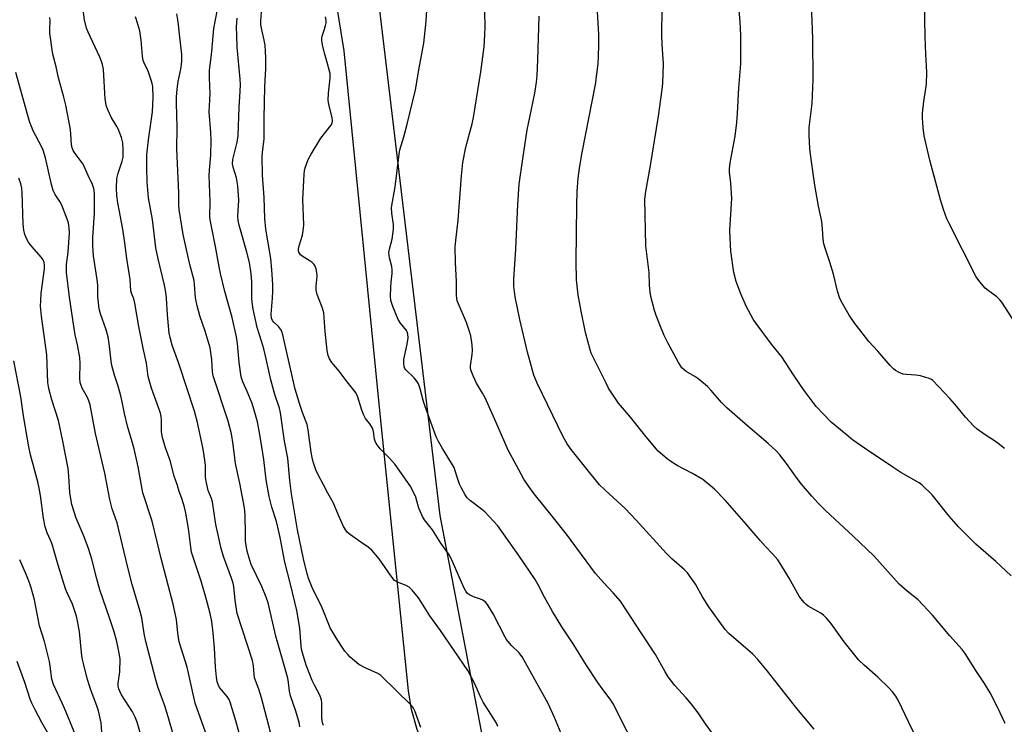
# Model space of a CAD drawing. Units: inches. Extents: x 1207767 to 1213766, y 509458 to 513459.
# Drawn here: x 1209929 to 1210245, y 511175 to 511401 of the extents above; entities that cross this region are included whole.
import ezdxf

# ---------------------------------------------------------------- set-up
doc = ezdxf.new("R2010")
doc.units = ezdxf.units.IN
doc.header["$MEASUREMENT"] = 0
for name, color, linetype in [('NTRL-Farm Land', 3, 'Continuous'), ('NTRL-Trees', 3, 'Continuous'), ('Undefined', 1, 'Continuous')]:
    doc.layers.add(name, color=color, linetype=linetype)

msp = doc.modelspace()

# ---------------------------------------------------------------- linework, layer by layer
at = {"layer": 'NTRL-Farm Land'}
msp.add_polyline3d([(1210181.71, 510938.51, 0), (1210147.42, 510970.39, 0), (1210107.63, 511009.88, 0), (1210096.68, 511024.04, 0), (1210088.71, 511037.98, 0), (1210084.17, 511048.88, 0), (1210080.36, 511060.73, 0), (1210074.92, 511087.5, 0), (1210070.18, 511134.22, 0), (1210068.91, 511139.99, 0), (1210066.96, 511146.29, 0), (1210056.69, 511172.86, 0), (1210054.93, 511179.32, 0), (1210053.94, 511185.31, 0), (1210044.78, 511275.24, 0), (1210033.27, 511390.66, 0), (1210009.73, 511537.24, 0)], dxfattribs=at)
at = {"layer": 'NTRL-Trees'}
msp.add_lwpolyline([(1210038.36, 511456.55), (1210064.03, 511241.52), (1210096.17, 511073.53), (1210136.65, 510981.08), (1210197.25, 510926.86), (1210243.71, 510919.75), (1210289.1, 510917.12), (1210375.94, 510916.02), (1210413.37, 510915.55), (1210466.3, 510914.88), (1210643.96, 510912.63), (1210667.11, 510913.86), (1210811.95, 510921.61), (1210848.47, 510936.21), (1210845.44, 510960.48), (1210839.89, 511004.93), (1210828.36, 511047.23), (1210805.28, 511074.15), (1210820.66, 511393.36), (1210816.82, 511439.51)], dxfattribs=at)
at = {"layer": 'Undefined'}
for points, elevation in [([(1210247.29, 511222.12), (1210242.4, 511226.72), (1210235.93, 511232.35), (1210232.84, 511235.39), (1210230.44, 511237.88), (1210227.42, 511241.33), (1210221.95, 511248.13), (1210218.71, 511251.24), (1210217.79, 511251.98), (1210216.86, 511252.59), (1210211.92, 511255.36), (1210209.29, 511257), (1210200.25, 511263.08), (1210196.45, 511265.84), (1210194.35, 511267.47), (1210189.52, 511271.48), (1210184.78, 511276.46), (1210180.89, 511281.65), (1210177.45, 511286.66), (1210173.7, 511292.38), (1210170.39, 511296.5), (1210165.51, 511303.08), (1210164.52, 511304.53), (1210162.25, 511308.67), (1210160.55, 511312.61), (1210159.11, 511316.58), (1210158.37, 511319.54), (1210157.37, 511326.37), (1210157.1, 511330.53), (1210157.08, 511333.19), (1210157.66, 511343.25), (1210157.38, 511348.14), (1210156.96, 511351.68), (1210156.91, 511352.78), (1210157.12, 511354.63), (1210158.74, 511363.27), (1210159.28, 511367.65), (1210159.53, 511370.52), (1210159.97, 511378.73), (1210160.56, 511386.43), (1210160.62, 511395.57), (1210160.36, 511400.02), (1210159.72, 511407.1)], 298), ([(1210245.2, 511263.07), (1210242.61, 511265), (1210238.97, 511267.38), (1210236.43, 511269.24), (1210235.33, 511270.16), (1210232.62, 511273.1), (1210229.88, 511276.47), (1210227.61, 511279.07), (1210222.19, 511284.84), (1210221.74, 511285.17), (1210220.97, 511285.52), (1210218.18, 511286.29), (1210216.74, 511286.52), (1210213.77, 511286.71), (1210212.63, 511286.92), (1210211.35, 511287.4), (1210210.16, 511288.05), (1210209.52, 511288.61), (1210208.53, 511289.65), (1210204.51, 511294.25), (1210201.63, 511297.4), (1210198.71, 511301.07), (1210197.13, 511303.17), (1210195.34, 511305.77), (1210193.14, 511309.55), (1210192.35, 511311.1), (1210191.62, 511313.54), (1210190.33, 511318.93), (1210189.14, 511322.84), (1210187.62, 511327.32), (1210187.25, 511328.72), (1210187.03, 511330.13), (1210186.78, 511333.53), (1210186.51, 511335.88), (1210185.5, 511340.73), (1210184.32, 511347.48), (1210183.02, 511356.64), (1210182.7, 511359.3), (1210182.46, 511363.64), (1210182.48, 511365.97), (1210183.44, 511373.67), (1210183.74, 511381.42), (1210183.63, 511394.43), (1210183.47, 511400.37), (1210183.08, 511408.59)], 300), ([(1210248.76, 511302.97), (1210244.35, 511310.01), (1210243.7, 511310.77), (1210242.74, 511311.66), (1210239.89, 511313.72), (1210239, 511314.48), (1210237.28, 511316.44), (1210236.08, 511318.06), (1210227.3, 511335.38), (1210226.7, 511336.7), (1210225.56, 511339.69), (1210224.58, 511342.78), (1210221.18, 511355.55), (1210219.44, 511363.39), (1210219.09, 511365.98), (1210218.86, 511369.16), (1210218.85, 511370.61), (1210219.27, 511374.37), (1210220.1, 511379.95), (1210220.24, 511383.74), (1210219.94, 511389.5), (1210219.76, 511395.1), (1210219.52, 511406.34)], 302), ([(1210002.65, 511160.97), (1209998.56, 511175.65), (1209996.75, 511181.65), (1209996.41, 511182.45), (1209995.83, 511183.42), (1209993.91, 511185.57), (1209993.37, 511186.32), (1209992.86, 511187.33), (1209992.59, 511188.15), (1209992.36, 511189.62), (1209992.03, 511192.89), (1209991.69, 511198.97), (1209991.26, 511203.72), (1209990.81, 511207.56), (1209990.33, 511210.11), (1209989.05, 511214.94), (1209987.41, 511220.4), (1209984.38, 511229.79), (1209984.07, 511231.41), (1209983.37, 511237.32), (1209982.5, 511242.22), (1209982.05, 511244.21), (1209981.24, 511246.99), (1209980.41, 511249.24), (1209979.84, 511251.19), (1209978.82, 511254.18), (1209977.54, 511259.14), (1209976.01, 511263.2), (1209975.05, 511266.6), (1209974.73, 511268.32), (1209974.66, 511272.26), (1209974.56, 511273.33), (1209974.35, 511274.36), (1209973.88, 511275.9), (1209971.46, 511282.42), (1209970.43, 511286.1), (1209969.93, 511290.42), (1209968.82, 511295.22), (1209967.46, 511302.12), (1209966.21, 511309.67), (1209965.86, 511311.01), (1209965.06, 511312.87), (1209964.83, 511313.6), (1209964.71, 511317.24), (1209963.64, 511324.02), (1209963, 511329.04), (1209962.34, 511333.35), (1209960.69, 511341.79), (1209960.33, 511344.15), (1209960.23, 511346.56), (1209960.42, 511349.64), (1209960.81, 511351.31), (1209962.06, 511355.2), (1209962.38, 511356.53), (1209962.45, 511358.8), (1209962.31, 511361.06), (1209961.83, 511362.76), (1209960.81, 511365.53), (1209960.4, 511366.32), (1209958.52, 511369.35), (1209957.59, 511371.48), (1209956.99, 511373.12), (1209956.81, 511373.98), (1209956.69, 511375.17), (1209956.09, 511384.57), (1209955.82, 511386.19), (1209955.51, 511387.23), (1209954.95, 511388.57), (1209951.2, 511396.55), (1209950.66, 511397.89), (1209950.03, 511400.56), (1209949.47, 511404.73)], 274), ([(1210026.64, 511174.17), (1210026.38, 511175.02), (1210026.17, 511176.49), (1210026.1, 511181.39), (1210026.03, 511182.25), (1210025.85, 511183.05), (1210025.43, 511184.07), (1210023.86, 511186.82), (1210023.05, 511188.59), (1210021.1, 511193.54), (1210019.91, 511197.49), (1210019.64, 511198.63), (1210019.48, 511199.74), (1210019.06, 511205.39), (1210018.08, 511211.05), (1210016.12, 511219.51), (1210014.27, 511226.57), (1210012.8, 511234.43), (1210012.07, 511237.77), (1210011.56, 511239.57), (1210010.06, 511244.2), (1210009.22, 511247.57), (1210008.27, 511252.96), (1210007.52, 511259.5), (1210006.94, 511263.5), (1210006.27, 511267.52), (1210005.46, 511271.59), (1210004.89, 511273.85), (1210003.77, 511277.42), (1210002.24, 511281.26), (1210000.82, 511284.37), (1210000.27, 511286.05), (1209999.59, 511290.65), (1209999.08, 511296.76), (1209998.77, 511298.8), (1209997.41, 511305.07), (1209995.08, 511313.35), (1209993.62, 511319.14), (1209993.19, 511321.26), (1209992.08, 511327.79), (1209990.4, 511335.82), (1209990.27, 511337.25), (1209990.29, 511342.24), (1209989.98, 511350.61), (1209990.06, 511352.31), (1209990.52, 511357.11), (1209990.6, 511361.85), (1209990.5, 511364.4), (1209990.02, 511371.02), (1209990.33, 511376.85), (1209990.1, 511381.98), (1209990.08, 511384.29), (1209990.87, 511390.4), (1209991.51, 511397.74), (1209992.55, 511403.36)], 280), ([(1210082.59, 511173.83), (1210082.15, 511174.87), (1210081.17, 511176.62), (1210077.96, 511181.59), (1210077.18, 511183.16), (1210075.15, 511187.72), (1210072.95, 511191.84), (1210064.17, 511204.63), (1210060.75, 511209.36), (1210058.14, 511213.65), (1210057.12, 511215.08), (1210055.11, 511217.57), (1210054.12, 511218.58), (1210053.23, 511219.07), (1210050.39, 511220.13), (1210049.48, 511220.71), (1210048.39, 511222.02), (1210044.51, 511227.66), (1210042.14, 511230.45), (1210041.04, 511231.37), (1210038.62, 511232.98), (1210035.31, 511235.37), (1210034.42, 511236.1), (1210033.81, 511236.81), (1210033.12, 511238.04), (1210031.79, 511240.89), (1210029.77, 511245.68), (1210028.07, 511248.67), (1210026.72, 511251.34), (1210024.83, 511254.82), (1210024.27, 511256.17), (1210023.41, 511258.7), (1210023.02, 511260.13), (1210022.68, 511261.88), (1210021.72, 511268.99), (1210021.41, 511270.73), (1210021.07, 511271.81), (1210019.98, 511274.52), (1210019.05, 511277.14), (1210017.57, 511282.09), (1210014.57, 511295.16), (1210013.66, 511299.5), (1210013.29, 511300.56), (1210012.92, 511301.3), (1210012.22, 511302.13), (1210010.61, 511303.62), (1210010.29, 511304.08), (1210010.01, 511304.83), (1210009.94, 511306.07), (1210010.34, 511311.25), (1210010.43, 511313.55), (1210010.4, 511315.59), (1210010.13, 511320.31), (1210009.74, 511323.97), (1210008.17, 511333.44), (1210007.88, 511336.84), (1210007.64, 511343.6), (1210007.15, 511350.74), (1210007.03, 511356.71), (1210007.11, 511358.13), (1210007.61, 511362.28), (1210007.64, 511368.98), (1210007.82, 511379.07), (1210008.15, 511384.97), (1210008.21, 511388.3), (1210008.12, 511390.52), (1210007.93, 511392.42), (1210007.64, 511394.01), (1210006.76, 511397.9), (1210006.62, 511398.99), (1210006.58, 511400.13), (1210006.78, 511403.12)], 284), ([(1210128.45, 511163.53), (1210119.67, 511181.07), (1210118.89, 511182.24), (1210116.06, 511185.98), (1210114.74, 511187.89), (1210110.93, 511193.65), (1210107.01, 511200.03), (1210103.13, 511205.81), (1210100.15, 511210.71), (1210097.63, 511215.33), (1210095.5, 511219.51), (1210094.61, 511221.01), (1210089.4, 511228.68), (1210082.61, 511238.25), (1210078.48, 511242.66), (1210077.37, 511243.6), (1210073.81, 511246.21), (1210072.81, 511247.2), (1210072.16, 511248.17), (1210071.01, 511250.25), (1210070.37, 511251.58), (1210069.65, 511253.55), (1210068.87, 511256.17), (1210068.57, 511256.91), (1210064.83, 511263), (1210063.57, 511265.29), (1210062.87, 511266.76), (1210059.29, 511276.46), (1210058.78, 511278.09), (1210057.72, 511282.19), (1210057.15, 511283.78), (1210056.54, 511284.75), (1210055.81, 511285.65), (1210053.06, 511288.24), (1210052.76, 511288.69), (1210052.57, 511289.21), (1210052.42, 511290.35), (1210052.47, 511291.52), (1210053.58, 511296.53), (1210053.8, 511298.53), (1210053.77, 511299.65), (1210053.55, 511300.44), (1210053.3, 511300.91), (1210051.4, 511303.23), (1210050.62, 511304.42), (1210048.95, 511308.57), (1210048.3, 511310.54), (1210048.16, 511311.98), (1210048.24, 511314.63), (1210048.36, 511316.38), (1210048.73, 511319.2), (1210048.76, 511320.32), (1210048.57, 511321.43), (1210047.87, 511324.2), (1210047.69, 511325.88), (1210047.83, 511326.98), (1210048.68, 511330.2), (1210049.17, 511333.41), (1210049.18, 511334.85), (1210048.59, 511338.57), (1210048.51, 511340.33), (1210049.66, 511346.93), (1210050.92, 511357.48), (1210051.22, 511358.87), (1210052.44, 511363.02), (1210053.49, 511367.05), (1210056.18, 511378.06), (1210057.45, 511385.7), (1210058.85, 511393.05), (1210059.65, 511400.11), (1210059.97, 511405.35)], 288), ([(1210153.43, 511168.9), (1210149.27, 511174.65), (1210146.85, 511178.22), (1210144.72, 511180.96), (1210143.07, 511182.97), (1210139.38, 511186.98), (1210137.25, 511189.76), (1210136.27, 511191.31), (1210133.23, 511196.89), (1210128.55, 511203.9), (1210124.03, 511210.98), (1210121.96, 511214.01), (1210119.67, 511216.68), (1210116.5, 511219.98), (1210113.98, 511222.91), (1210104.67, 511235.55), (1210100.08, 511241.35), (1210094.26, 511248.51), (1210092.54, 511250.82), (1210091.01, 511253.23), (1210088.56, 511257.53), (1210085.98, 511262.53), (1210084.82, 511264.95), (1210081.97, 511271.54), (1210078.5, 511279.26), (1210077.71, 511280.81), (1210075.78, 511283.97), (1210074.7, 511286.32), (1210074.06, 511287.91), (1210073.87, 511288.72), (1210073.87, 511289.59), (1210074.41, 511293.14), (1210074.53, 511294.5), (1210074.37, 511296.25), (1210073.9, 511299.15), (1210073.43, 511300.88), (1210072.59, 511303.44), (1210069.85, 511309.6), (1210069.57, 511310.43), (1210069.43, 511311.16), (1210069.36, 511312.26), (1210069.38, 511316.59), (1210069.06, 511322.7), (1210068.97, 511327.63), (1210069.14, 511329.75), (1210069.91, 511336.25), (1210070.94, 511350.51), (1210071.4, 511354.79), (1210072.35, 511359.67), (1210074.39, 511367.23), (1210074.84, 511369.25), (1210077.19, 511383.88), (1210078.25, 511391.84), (1210078.49, 511395.85), (1210078.52, 511398.16), (1210078.47, 511403.09)], 290), ([(1210216.65, 511170.76), (1210214.43, 511175.14), (1210211.03, 511182.31), (1210210.29, 511183.53), (1210209.23, 511184.96), (1210208.05, 511186.24), (1210204.49, 511189.62), (1210200.14, 511193.45), (1210198.42, 511195.14), (1210193.72, 511200.95), (1210189.4, 511207.01), (1210188.11, 511208.53), (1210187.1, 511209.49), (1210186.22, 511210.17), (1210182.17, 511212.4), (1210181.51, 511212.96), (1210180.91, 511213.6), (1210179.98, 511214.73), (1210179.34, 511215.67), (1210176.11, 511221.46), (1210173.46, 511225.78), (1210172.46, 511227.25), (1210170.76, 511229.26), (1210168.47, 511231.57), (1210166.75, 511233.48), (1210162.33, 511238.69), (1210155.56, 511246.41), (1210152.14, 511249.93), (1210148.36, 511253.02), (1210145.11, 511254.98), (1210140.14, 511257.58), (1210138.1, 511258.82), (1210136.92, 511259.69), (1210134.09, 511262.21), (1210130.17, 511266.74), (1210125.22, 511273.04), (1210121.36, 511277.58), (1210120.02, 511279.48), (1210118.17, 511282.41), (1210117.32, 511283.93), (1210113.4, 511291.85), (1210112.6, 511293.64), (1210112.22, 511294.7), (1210110.74, 511300.24), (1210109.38, 511307.04), (1210108.42, 511312.37), (1210107.85, 511317.17), (1210107.71, 511322.99), (1210107.95, 511341.04), (1210108.1, 511345.44), (1210108.39, 511349.74), (1210108.83, 511352.92), (1210109.71, 511357.94), (1210113.92, 511379.83), (1210114.76, 511386.47), (1210114.96, 511388.8), (1210115.05, 511392.46), (1210114.97, 511395.89), (1210114.54, 511403.14)], 294), ([(1210245.35, 511174.74), (1210242.88, 511180.06), (1210240.53, 511184.65), (1210238.76, 511187.66), (1210235.98, 511191.77), (1210232.59, 511197.29), (1210231.63, 511198.5), (1210227.66, 511202.89), (1210222.06, 511209.55), (1210217.48, 511214.42), (1210213.94, 511217.22), (1210211.38, 511219.52), (1210203.28, 511228.6), (1210196.58, 511234.94), (1210187.7, 511243.17), (1210185.29, 511245.61), (1210183.34, 511247.72), (1210180.02, 511251.55), (1210178.65, 511253.36), (1210175.26, 511258.22), (1210173.08, 511260.98), (1210171.9, 511262.26), (1210169.35, 511264.63), (1210162.85, 511270.13), (1210156.08, 511276.09), (1210154.42, 511277.82), (1210151.1, 511281.68), (1210149.85, 511282.88), (1210146.78, 511285.44), (1210145.83, 511286.09), (1210143.07, 511287.71), (1210142.42, 511288.21), (1210141.69, 511288.95), (1210140.59, 511290.66), (1210137.18, 511296.91), (1210136.01, 511299.23), (1210134.76, 511302.14), (1210133.4, 511305.64), (1210132.85, 511307.29), (1210131.72, 511311.78), (1210131.44, 511313.19), (1210131.27, 511315.44), (1210131.15, 511319.45), (1210130.14, 511328.08), (1210129.8, 511343.01), (1210130.05, 511345.48), (1210131.59, 511353.82), (1210134.18, 511369.62), (1210135.29, 511378.19), (1210135.5, 511380.26), (1210135.74, 511386.44), (1210135.36, 511392.65), (1210135.28, 511395.78), (1210135.31, 511404.09)], 296), ([(1209988.84, 511172.05), (1209985.47, 511181.28), (1209982.95, 511192.91), (1209980.42, 511201.04), (1209979.97, 511203.8), (1209979.55, 511208.14), (1209978.42, 511213.1), (1209974.62, 511227.72), (1209973.36, 511233.1), (1209971.67, 511239.73), (1209968.76, 511248.8), (1209967.2, 511257.18), (1209965.97, 511262.91), (1209965.33, 511265.19), (1209963.76, 511270.16), (1209962.8, 511274.21), (1209962.09, 511277.98), (1209961.62, 511279.96), (1209960.8, 511283.05), (1209959.62, 511286.52), (1209958.77, 511289.65), (1209958.53, 511291.07), (1209958.05, 511295.9), (1209957.55, 511298.81), (1209956.91, 511301.05), (1209955.18, 511306.2), (1209954.74, 511307.87), (1209954.28, 511311.82), (1209954.28, 511315.16), (1209954.2, 511316.47), (1209952.94, 511324.83), (1209952.71, 511328.09), (1209952.68, 511330.77), (1209953.2, 511338.57), (1209953.18, 511344.83), (1209953.03, 511346.48), (1209952.59, 511347.74), (1209951.2, 511350.58), (1209949.55, 511354.2), (1209948.95, 511355.15), (1209947, 511357.65), (1209946.39, 511358.65), (1209946.07, 511359.44), (1209945.89, 511360.53), (1209945.67, 511363.92), (1209945.5, 511365.32), (1209944.06, 511373.15), (1209943.41, 511375.75), (1209941.65, 511381.99), (1209940.94, 511385.47), (1209939.98, 511389.07), (1209939.75, 511390.2), (1209938.89, 511396.3), (1209938.86, 511397.63), (1209939.02, 511400.22), (1209938.89, 511401.34)], 272), ([(1210010.37, 511169.57), (1210006.83, 511182.97), (1210005.95, 511185.81), (1210004.59, 511189.46), (1210004.41, 511190.49), (1210004.24, 511193.28), (1210003.89, 511195.02), (1209999.04, 511210.07), (1209998.77, 511211.45), (1209998.37, 511214.31), (1209997.91, 511218.7), (1209997.67, 511219.8), (1209997.17, 511221.38), (1209994.63, 511228.36), (1209993.9, 511230.92), (1209992.19, 511238.62), (1209991.06, 511245.89), (1209990.71, 511247.01), (1209989.71, 511249.55), (1209989.12, 511252.03), (1209988.88, 511253.73), (1209988.8, 511257.57), (1209988.64, 511259.31), (1209988.04, 511262.85), (1209986.31, 511271.33), (1209985.26, 511274.95), (1209980.26, 511290.34), (1209978.16, 511296.2), (1209977.46, 511298.64), (1209977.16, 511300.03), (1209976.62, 511305.93), (1209976.31, 511311.26), (1209976.1, 511313.2), (1209975.67, 511315.45), (1209973.62, 511323.84), (1209972.87, 511327.45), (1209971.8, 511336.46), (1209970.53, 511343.46), (1209970.07, 511348.62), (1209969.97, 511352.92), (1209970.03, 511357.27), (1209970.53, 511362.1), (1209971.83, 511371.08), (1209972.03, 511375.65), (1209971.9, 511379.16), (1209971.59, 511380.55), (1209970.51, 511383.81), (1209970.08, 511384.86), (1209969.22, 511386.47), (1209968.86, 511387.54), (1209968.63, 511388.95), (1209968.22, 511394.07), (1209967.72, 511397), (1209967.16, 511399.18), (1209966.34, 511401.56)], 276), ([(1210019.11, 511173.7), (1210018.89, 511175.11), (1210017.81, 511178.69), (1210016.11, 511183.68), (1210015.8, 511185.14), (1210015.49, 511187.99), (1210015.24, 511189.33), (1210011.44, 511202.76), (1210008.89, 511213.52), (1210008.29, 511215.3), (1210006.86, 511218.69), (1210003.5, 511225.84), (1210002.92, 511227.51), (1210002.18, 511230.05), (1210001.84, 511231.85), (1210001.71, 511233.24), (1210001.62, 511235.51), (1210001.57, 511241.66), (1210001.39, 511244.02), (1209999.86, 511251.89), (1209998.45, 511258.17), (1209998.19, 511259.92), (1209997.73, 511264.34), (1209997.19, 511267.72), (1209996.09, 511271.84), (1209991.32, 511286.3), (1209991.1, 511287.63), (1209990.84, 511291.53), (1209990.29, 511295.31), (1209988.69, 511300.71), (1209986.96, 511305.61), (1209986.12, 511308.78), (1209985.66, 511311.35), (1209985.33, 511315.6), (1209985.14, 511316.92), (1209983.79, 511322.09), (1209981.63, 511331.67), (1209980.38, 511339.7), (1209980.24, 511341.14), (1209980.29, 511345.03), (1209979.63, 511359.07), (1209979.73, 511366.1), (1209979.51, 511373.85), (1209979.53, 511375.84), (1209979.7, 511378.3), (1209980.1, 511380.81), (1209980.91, 511384.75), (1209981.15, 511386.22), (1209981.23, 511387.38), (1209981.2, 511389.39), (1209980.44, 511395.92), (1209980.09, 511399.91), (1209979.66, 511402.48)], 278), ([(1210057.93, 511173.55), (1210056.01, 511178.88), (1210055.61, 511179.66), (1210054.87, 511180.57), (1210045.05, 511190.17), (1210044.1, 511190.8), (1210039.81, 511192.73), (1210038.01, 511193.72), (1210035.2, 511196.11), (1210034.44, 511196.93), (1210033.58, 511198.02), (1210032.44, 511199.61), (1210030.71, 511202.28), (1210028.87, 511205.47), (1210026.22, 511211.87), (1210023.05, 511218.42), (1210021.97, 511221.14), (1210021.42, 511222.8), (1210020.25, 511227.63), (1210018.31, 511236.89), (1210016.45, 511248.5), (1210015.91, 511252.74), (1210015.2, 511259.87), (1210014.12, 511265.34), (1210012.92, 511274.41), (1210012.52, 511276), (1210011.07, 511280.32), (1210009.79, 511285.04), (1210008.31, 511291.8), (1210007.5, 511294.99), (1210006.92, 511297.09), (1210005.39, 511301.84), (1210004.15, 511307.71), (1210003.78, 511309.98), (1210003.65, 511311.36), (1210003.7, 511316.65), (1210003.51, 511319.02), (1210002.9, 511322.69), (1210002.14, 511326), (1209999.63, 511334.7), (1209999.29, 511336.13), (1209999.22, 511337.5), (1209999.47, 511342.66), (1209999.24, 511347.27), (1209998.76, 511349.83), (1209997.69, 511353.33), (1209997.5, 511354.37), (1209997.6, 511355.72), (1209999.02, 511361.32), (1209999.32, 511363.34), (1209999.64, 511372.57), (1209999.99, 511377.59), (1210000.04, 511379.86), (1209999.95, 511381.56), (1209999, 511391.79), (1209998.83, 511395.53), (1209998.79, 511398.34), (1209998.94, 511401.14)], 282), ([(1210105.11, 511166.49), (1210100.84, 511176.72), (1210098.75, 511181.25), (1210090.42, 511196.19), (1210089.37, 511197.6), (1210087.15, 511199.72), (1210086.35, 511200.59), (1210085.41, 511201.74), (1210084.92, 511202.47), (1210081.15, 511210.02), (1210079.34, 511212.98), (1210078.77, 511213.62), (1210077.82, 511214.31), (1210077.02, 511214.66), (1210074.78, 511215.41), (1210073.53, 511216.02), (1210072.87, 511216.53), (1210072.34, 511217.21), (1210071.69, 511218.47), (1210068.11, 511226.8), (1210067.11, 511228.84), (1210064.37, 511232.67), (1210061.66, 511236.95), (1210059.1, 511240.16), (1210058.41, 511241.25), (1210057.31, 511243.83), (1210056.31, 511247.42), (1210055.47, 511249.25), (1210054.52, 511251.03), (1210049.69, 511257.88), (1210047.86, 511259.93), (1210044.87, 511262.87), (1210044.19, 511263.74), (1210043.61, 511264.67), (1210043.24, 511265.39), (1210043.03, 511266.06), (1210042.68, 511268.5), (1210042.4, 511269.56), (1210041.59, 511270.97), (1210040.19, 511272.69), (1210039.5, 511273.96), (1210038.97, 511275.32), (1210037.71, 511279.48), (1210037.13, 511280.78), (1210036.47, 511281.71), (1210034.29, 511284.39), (1210031.7, 511287.86), (1210029.31, 511290.59), (1210028.59, 511291.79), (1210028.16, 511292.81), (1210027.84, 511294.49), (1210027.2, 511300.55), (1210026.77, 511306.54), (1210026.32, 511308.09), (1210024.68, 511312.47), (1210024.37, 511313.78), (1210024.3, 511315.09), (1210024.64, 511318.31), (1210024.57, 511319.48), (1210024.36, 511320.64), (1210023.92, 511321.68), (1210023.59, 511322.15), (1210023.04, 511322.73), (1210022.12, 511323.37), (1210020.12, 511324.51), (1210019.28, 511325.19), (1210018.81, 511326.05), (1210018.7, 511326.52), (1210018.68, 511327.02), (1210018.91, 511328.05), (1210020, 511331.42), (1210020.32, 511333.69), (1210020.35, 511334.81), (1210020.06, 511342.86), (1210020.46, 511351.01), (1210020.58, 511352.11), (1210020.79, 511353.05), (1210021.76, 511355.69), (1210022.71, 511357.5), (1210025.78, 511362.58), (1210029.04, 511366.67), (1210029.43, 511367.38), (1210029.61, 511368.11), (1210029.51, 511369.2), (1210028.37, 511373.36), (1210028.15, 511374.76), (1210028.26, 511377.05), (1210028.8, 511381.89), (1210028.82, 511383.29), (1210028.65, 511384.11), (1210027.81, 511386.83), (1210027, 511389.89), (1210026.39, 511392.5), (1210026.17, 511393.94), (1210026.17, 511394.8), (1210026.28, 511395.36), (1210027.05, 511397.58), (1210027.36, 511398.7), (1210027.5, 511399.55), (1210027.52, 511400.39), (1210027.3, 511401.47)], 286), ([(1210184.14, 511172.92), (1210178.57, 511179.65), (1210169.18, 511191.61), (1210166, 511195.34), (1210164.39, 511196.98), (1210156.71, 511203.7), (1210155.53, 511204.95), (1210150.29, 511212.25), (1210148.27, 511215.43), (1210146.05, 511219.53), (1210143.43, 511223.1), (1210142.4, 511224.15), (1210138.45, 511227.67), (1210136.77, 511229.28), (1210127.02, 511239.99), (1210123.44, 511243.76), (1210117.04, 511249.62), (1210115.26, 511251.39), (1210114.34, 511252.45), (1210111.32, 511256.3), (1210106.12, 511262.73), (1210104.86, 511264.56), (1210103.61, 511266.78), (1210095.24, 511283.96), (1210094.19, 511286.51), (1210092.11, 511293.93), (1210089.64, 511304.43), (1210088.2, 511311.71), (1210087.76, 511315.07), (1210087.71, 511317.37), (1210088.34, 511326.93), (1210089.03, 511341.34), (1210089.51, 511347.79), (1210090.63, 511355.94), (1210092.05, 511365.21), (1210092.83, 511369.28), (1210094.5, 511377.03), (1210095.02, 511380.57), (1210095.22, 511382.65), (1210095.45, 511387.73), (1210095.88, 511401.7)], 292), ([(1209978.41, 511171.34), (1209977.07, 511176.22), (1209975.86, 511180.15), (1209973.54, 511186.52), (1209972.86, 511188.76), (1209969.67, 511201.09), (1209969.14, 511203.66), (1209968.38, 511208.69), (1209967.92, 511210.67), (1209965.3, 511219.41), (1209963.86, 511224.88), (1209960.48, 511239.21), (1209958.93, 511243.71), (1209958.09, 511246.7), (1209956.52, 511255.15), (1209953.53, 511267.88), (1209951.86, 511277), (1209951.41, 511278.33), (1209950.97, 511279.37), (1209949.26, 511282.37), (1209948.65, 511284.21), (1209948.51, 511285.59), (1209948.59, 511290.25), (1209948.46, 511292.18), (1209947.75, 511296.28), (1209947.02, 511299.45), (1209946.65, 511301.56), (1209945.19, 511311.57), (1209944.27, 511319.44), (1209944.22, 511320.55), (1209944.27, 511322.02), (1209944.73, 511325.96), (1209945.16, 511332.19), (1209945.11, 511333.86), (1209944.85, 511335.47), (1209944.18, 511337.45), (1209942.79, 511341.06), (1209942.14, 511342.26), (1209940.6, 511344.55), (1209940, 511345.82), (1209939.39, 511347.74), (1209937.46, 511356.25), (1209936.75, 511358.72), (1209936.23, 511359.91), (1209933.58, 511364.91), (1209932.96, 511366.29), (1209932.46, 511367.65), (1209931.78, 511369.86), (1209927.98, 511383.62)], 270), ([(1209968, 511171.5), (1209966.95, 511175.17), (1209966.31, 511176.77), (1209965.44, 511178.58), (1209961.91, 511184.01), (1209961.3, 511185.17), (1209961.01, 511185.93), (1209960.84, 511186.75), (1209960.81, 511187.77), (1209961.32, 511191.39), (1209961.42, 511195.56), (1209961.17, 511197.33), (1209960.36, 511201.13), (1209959.39, 511204.51), (1209958.13, 511208.4), (1209954.95, 511217.62), (1209953.94, 511221.16), (1209952.31, 511227.56), (1209951.26, 511230.93), (1209949.89, 511234.68), (1209947.35, 511240.66), (1209945.9, 511245.03), (1209945.28, 511248.83), (1209945.01, 511254.1), (1209944.74, 511256.57), (1209943.1, 511265.41), (1209941.66, 511271.98), (1209939.53, 511278.58), (1209938.57, 511282.28), (1209938.22, 511284.15), (1209937.91, 511293.12), (1209936.2, 511305.46), (1209935.94, 511308.66), (1209935.95, 511310.38), (1209936.11, 511312.89), (1209937.21, 511320.66), (1209937.21, 511321.89), (1209937.04, 511322.71), (1209936.72, 511323.53), (1209936.14, 511324.43), (1209933.22, 511327.73), (1209932.17, 511329.05), (1209931.48, 511330.22), (1209930.86, 511331.72), (1209930.56, 511333.06), (1209930.32, 511334.99), (1209930.02, 511345.1), (1209929.89, 511346.52), (1209929.61, 511347.98), (1209928.94, 511349.78)], 268), ([(1209955.61, 511171.95), (1209955.36, 511174.95), (1209954.48, 511178.87), (1209953.94, 511180.49), (1209952.13, 511185.29), (1209951.38, 511187.51), (1209950.76, 511189.65), (1209949.68, 511194), (1209949.29, 511195.75), (1209949.02, 511197.53), (1209948.41, 511204.21), (1209947.81, 511207.75), (1209947.48, 511209.2), (1209946.14, 511213.04), (1209944.56, 511216.49), (1209943.94, 511218.03), (1209941.54, 511225.59), (1209939.6, 511232.33), (1209939.14, 511233.56), (1209938.03, 511235.98), (1209937.4, 511237.86), (1209936.87, 511240.62), (1209935.87, 511247.99), (1209935.49, 511250.31), (1209935.02, 511252.33), (1209932.69, 511261.02), (1209932.14, 511263.5), (1209930.48, 511273.5), (1209929.55, 511279.61), (1209927.29, 511291.11)], 266), ([(1209947.12, 511171.03), (1209944.11, 511178.46), (1209942.96, 511181.11), (1209940.06, 511187.25), (1209939.57, 511189.06), (1209939.01, 511193.19), (1209938.74, 511194.63), (1209937.14, 511201.11), (1209935.62, 511206.07), (1209933.97, 511214.43), (1209932.95, 511218.3), (1209932.41, 511219.94), (1209931.4, 511222.41), (1209929.21, 511227.27)], 264), ([(1209939.25, 511170.03), (1209936.31, 511175.06), (1209934.16, 511179.15), (1209933.14, 511181.28), (1209932.62, 511182.58), (1209930.84, 511187.98), (1209928.44, 511194.72)], 262)]:
    msp.add_lwpolyline(points, dxfattribs=dict(at, elevation=elevation))

doc.saveas('drawing.dxf')
